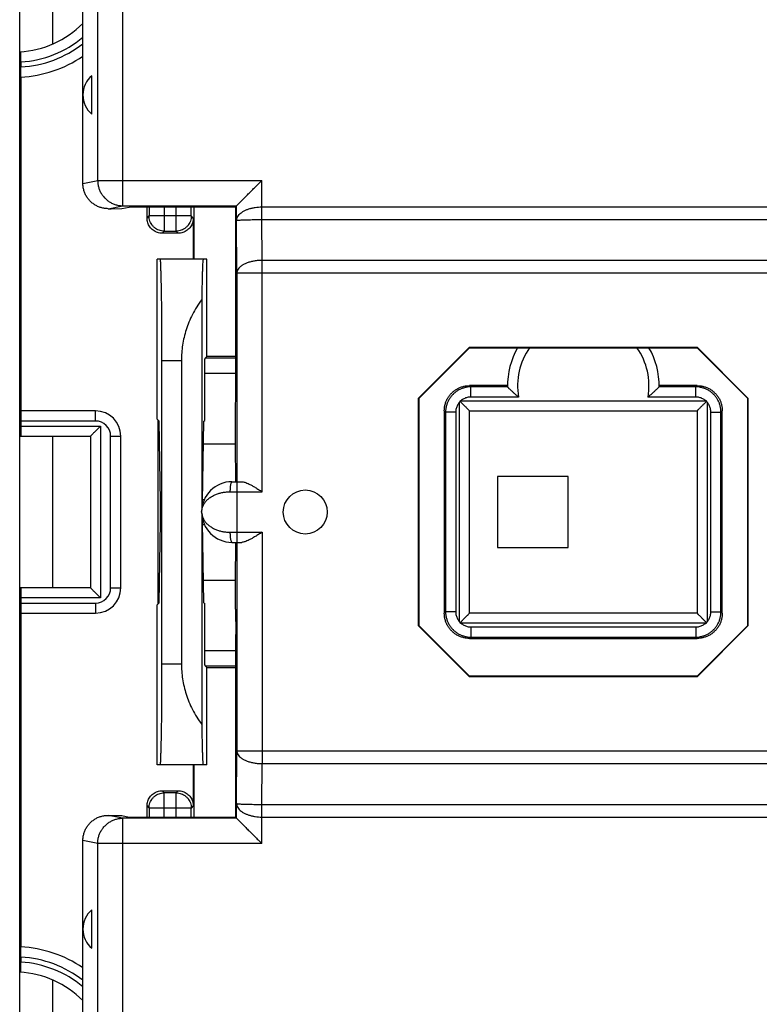
# Model space of a CAD drawing. Units: millimetres. Extents: x -106 to 43, y -25 to 46.
# Drawn here: x -34 to -19, y -10 to 10 of the extents above; entities that cross this region are included whole.
import ezdxf

# ---------------------------------------------------------------- set-up
doc = ezdxf.new("R2010")
doc.units = ezdxf.units.MM
doc.header["$LTSCALE"] = 16.335
doc.layers.get('0').update_dxf_attribs({"linetype": 'CONTINUOUS'})

msp = doc.modelspace()

# ---------------------------------------------------------------- linework, layer by layer
at = {"color": 0, "linetype": 'CONTINUOUS'}
for p, q in [((-33.749, -22.311), (-33.749, 21.871)), ((-32.499, 6.279), (-32.499, 19.071)), ((-32.206, 6.338), (-32.206, 18.779)), ((-31.708, 5.838), (-31.708, 18.779)), ((-33.099, 12.28), (-33.099, 9.035)), ((-33.723, 8.684), (-33.723, 8.584)), ((-33.728, 8.383), (-33.728, 1.78)), ((-32.324, 7.65), (-32.324, 8.41)), ((-32.499, 6.279), (-32.206, 6.338)), ((-32.206, 6.338), (-28.958, 6.338)), ((-28.958, 5.814), (-28.958, 6.338)), ((-31.998, 5.78), (-31.708, 5.838)), ((-31.998, 5.78), (-31.937, 5.78)), ((-31.937, 5.78), (-31.731, 5.784)), ((-31.731, 5.784), (-31.583, 5.813)), ((-31.708, 5.838), (-29.458, 5.838)), ((-29.471, 5.813), (-31.583, 5.813)), ((-31.23, 5.595), (-31.23, 5.813)), ((-31.189, 5.813), (-31.189, 5.636)), ((-30.889, 5.813), (-30.889, 5.336)), ((-30.655, 5.336), (-30.655, 5.813)), ((-30.355, 5.636), (-30.355, 5.813)), ((-30.299, 4.78), (-30.299, 5.813)), ((-29.471, 5.813), (-29.458, 5.838)), ((-29.471, 4.771), (-29.471, 5.813)), ((-29.458, 5.546), (-29.458, 5.838)), ((-29.458, 5.838), (-29.458, 5.838)), ((-28.958, 5.814), (-16.24, 5.814)), ((-28.957, 5.564), (-28.957, 5.814)), ((-31.23, 5.595), (-31.189, 5.636)), ((-30.355, 5.636), (-31.189, 5.636)), ((-30.314, 5.595), (-30.355, 5.636)), ((-30.314, 5.595), (-30.314, 4.78)), ((-29.453, 4.507), (-29.458, 5.546)), ((-28.953, 4.757), (-28.957, 5.564)), ((-28.957, 5.564), (-16.24, 5.564)), ((-30.93, 5.295), (-30.889, 5.336)), ((-30.614, 5.295), (-30.93, 5.295)), ((-30.889, 5.336), (-30.655, 5.336)), ((-30.614, 5.295), (-30.655, 5.336)), ((-31.03, 1.614), (-31.03, 4.78)), ((-30.049, 4.78), (-31.03, 4.78)), ((-30.049, 2.855), (-30.049, 4.78)), ((-29.471, 4.771), (-29.475, 4.767)), ((-29.475, 2.205), (-29.475, 4.767)), ((-28.953, 0.18), (-28.953, 4.757)), ((-16.244, 4.757), (-28.953, 4.757)), ((-29.453, 4.507), (-29.453, 0.38)), ((-15.744, 4.507), (-29.453, 4.507)), ((-30.146, 3.983), (-30.146, -0.17)), ((-24.852, 3.038), (-25.857, 2.033)), ((-24.849, 3.03), (-25.849, 2.03)), ((-24.852, 3.038), (-24.849, 3.03)), ((-24.852, 3.038), (-20.346, 3.038)), ((-24.849, 3.03), (-20.349, 3.03)), ((-20.346, 3.038), (-20.349, 3.03)), ((-19.349, 2.03), (-20.349, 3.03)), ((-19.341, 2.033), (-20.346, 3.038)), ((-30.941, 2.78), (-30.941, -3.22)), ((-30.941, 2.78), (-30.549, 2.78)), ((-30.549, 2.78), (-30.549, -3.22)), ((-30.049, 2.855), (-30.082, 2.822)), ((-29.475, 2.822), (-30.082, 2.822)), ((-29.475, 2.855), (-30.049, 2.855)), ((-30.087, 1.591), (-30.087, 2.522)), ((-29.475, 2.522), (-30.087, 2.522)), ((-29.479, 1.705), (-29.475, 2.205)), ((-24.823, 2.254), (-24.849, 2.28)), ((-24.099, 2.28), (-24.849, 2.28)), ((-24.823, 2.054), (-24.823, 2.254)), ((-24.099, 2.254), (-24.823, 2.254)), ((-24.099, 2.254), (-24.099, 2.254)), ((-20.349, 2.28), (-21.099, 2.28)), ((-21.099, 2.254), (-21.099, 2.254)), ((-20.375, 2.254), (-21.099, 2.254)), ((-20.375, 2.254), (-20.349, 2.28)), ((-20.375, 2.054), (-20.375, 2.254)), ((-25.857, -2.473), (-25.857, 2.033)), ((-25.857, 2.033), (-25.849, 2.03)), ((-25.849, -2.47), (-25.849, 2.03)), ((-25.049, -2.391), (-25.049, 1.951)), ((-25.02, 1.98), (-20.178, 1.98)), ((-23.879, 2.054), (-24.823, 2.054)), ((-20.375, 2.054), (-21.319, 2.054)), ((-20.149, 1.951), (-20.149, -2.391)), ((-19.341, 2.033), (-19.349, 2.03)), ((-19.349, 2.03), (-19.349, -2.47)), ((-19.341, 2.033), (-19.341, -2.473)), ((-32.249, 1.78), (-33.728, 1.78)), ((-32.249, 1.58), (-32.249, 1.78)), ((-25.349, 1.78), (-25.349, -2.22)), ((-25.323, 1.754), (-25.349, 1.78)), ((-25.323, 1.754), (-25.323, -2.194)), ((-25.123, 1.754), (-25.323, 1.754)), ((-25.123, 1.754), (-25.123, -2.194)), ((-24.849, -2.22), (-24.849, 1.78)), ((-24.849, 1.78), (-20.349, 1.78)), ((-20.349, 1.78), (-20.349, -2.22)), ((-20.075, -2.194), (-20.075, 1.754)), ((-20.075, 1.754), (-19.875, 1.754)), ((-19.875, 1.754), (-19.849, 1.78)), ((-19.875, -2.194), (-19.875, 1.754)), ((-19.849, -2.22), (-19.849, 1.78)), ((-33.721, 1.48), (-33.721, 1.58)), ((-32.249, 1.58), (-33.721, 1.58)), ((-30.991, 1.574), (-31.03, 1.614)), ((-31.008, -2.031), (-31.008, 1.591)), ((-30.965, -0.015), (-30.991, 1.574)), ((-30.129, -0.015), (-30.104, 1.574)), ((-30.104, 1.574), (-30.087, 1.591)), ((-29.481, 1.13), (-29.481, 1.705)), ((-29.481, 1.705), (-29.479, 1.705)), ((-33.721, 1.48), (-32.149, 1.48)), ((-32.149, 1.48), (-32.149, -1.92)), ((-33.749, 1.28), (-32.349, 1.28)), ((-33.099, 1.28), (-33.099, -1.72)), ((-32.349, 1.28), (-32.349, -1.72)), ((-31.949, -1.72), (-31.949, 1.28)), ((-31.949, 1.28), (-31.749, 1.28)), ((-31.749, -1.72), (-31.749, 1.28)), ((-30.111, 1.13), (-29.481, 1.13)), ((-29.472, 0.38), (-29.481, 1.13)), ((-24.299, 0.48), (-24.299, -0.92)), ((-22.899, 0.48), (-24.299, 0.48)), ((-22.899, -0.92), (-22.899, 0.48)), ((-29.549, 0.38), (-29.353, 0.38)), ((-29.449, -0.82), (-29.449, 0.38)), ((-30.129, 0.026), (-30.096, 0.026)), ((-29.589, 0.18), (-28.953, 0.18)), ((-30.146, -0.27), (-30.146, -4.423)), ((-30.991, -2.014), (-30.965, -0.424)), ((-30.104, -2.014), (-30.129, -0.424)), ((-30.129, -0.466), (-30.096, -0.466)), ((-29.589, -0.62), (-28.953, -0.62)), ((-28.953, -0.62), (-28.953, -5.197)), ((-29.549, -0.82), (-29.353, -0.82)), ((-29.481, -1.57), (-29.472, -0.82)), ((-29.453, -0.82), (-29.453, -4.947)), ((-24.299, -0.92), (-22.899, -0.92)), ((-32.349, -1.72), (-33.749, -1.72)), ((-31.949, -1.72), (-31.749, -1.72)), ((-30.111, -1.57), (-29.481, -1.57)), ((-29.481, -2.145), (-29.481, -1.57)), ((-33.721, -2.02), (-33.721, -1.92)), ((-32.149, -1.92), (-33.721, -1.92)), ((-33.721, -2.02), (-32.249, -2.02)), ((-32.249, -2.02), (-32.249, -2.22)), ((-31.03, -2.054), (-30.991, -2.014)), ((-31.03, -5.22), (-31.03, -2.054)), ((-30.104, -2.014), (-30.087, -2.03)), ((-30.087, -2.962), (-30.087, -2.03)), ((-33.728, -2.22), (-33.728, -8.823)), ((-33.728, -2.22), (-32.249, -2.22)), ((-29.481, -2.145), (-29.479, -2.145)), ((-29.479, -2.145), (-29.475, -2.645)), ((-25.323, -2.194), (-25.349, -2.22)), ((-25.123, -2.194), (-25.323, -2.194)), ((-20.349, -2.22), (-24.849, -2.22)), ((-20.075, -2.194), (-19.875, -2.194)), ((-19.875, -2.194), (-19.849, -2.22)), ((-25.857, -2.473), (-25.849, -2.47)), ((-24.852, -3.478), (-25.857, -2.473)), ((-25.849, -2.47), (-24.849, -3.47)), ((-20.178, -2.42), (-25.02, -2.42)), ((-24.823, -2.494), (-24.823, -2.694)), ((-24.823, -2.494), (-20.375, -2.494)), ((-20.375, -2.494), (-20.375, -2.694)), ((-20.349, -3.47), (-19.349, -2.47)), ((-19.341, -2.473), (-20.346, -3.478)), ((-19.341, -2.473), (-19.349, -2.47)), ((-29.475, -5.207), (-29.475, -2.645)), ((-24.823, -2.694), (-24.849, -2.72)), ((-24.849, -2.72), (-20.349, -2.72)), ((-24.823, -2.694), (-20.375, -2.694)), ((-20.375, -2.694), (-20.349, -2.72)), ((-30.087, -2.962), (-29.475, -2.962)), ((-30.941, -3.22), (-30.549, -3.22)), ((-30.049, -3.295), (-30.082, -3.262)), ((-30.082, -3.262), (-29.475, -3.262)), ((-30.049, -5.22), (-30.049, -3.295)), ((-30.049, -3.295), (-29.475, -3.295)), ((-24.852, -3.478), (-24.849, -3.47)), ((-20.346, -3.478), (-24.852, -3.478)), ((-20.349, -3.47), (-24.849, -3.47)), ((-20.346, -3.478), (-20.349, -3.47)), ((-29.458, -5.986), (-29.453, -4.947)), ((-29.453, -4.947), (-15.744, -4.947)), ((-30.049, -5.22), (-31.03, -5.22)), ((-30.314, -5.22), (-30.314, -6.035)), ((-30.299, -6.253), (-30.299, -5.22)), ((-29.471, -5.211), (-29.475, -5.207)), ((-29.471, -6.253), (-29.471, -5.211)), ((-28.957, -6.004), (-28.953, -5.197)), ((-28.953, -5.197), (-16.244, -5.197)), ((-30.93, -5.735), (-30.889, -5.776)), ((-30.93, -5.735), (-30.614, -5.735)), ((-30.889, -6.253), (-30.889, -5.776)), ((-30.655, -5.776), (-30.889, -5.776)), ((-30.614, -5.735), (-30.655, -5.776)), ((-30.655, -6.253), (-30.655, -5.776)), ((-31.23, -6.253), (-31.23, -6.035)), ((-31.23, -6.035), (-31.189, -6.076)), ((-30.314, -6.035), (-30.355, -6.076)), ((-29.458, -6.278), (-29.458, -5.986)), ((-28.957, -6.254), (-28.957, -6.004)), ((-28.957, -6.004), (-16.24, -6.004)), ((-31.708, -6.278), (-31.998, -6.22)), ((-31.998, -6.22), (-31.937, -6.22)), ((-31.937, -6.22), (-31.731, -6.223)), ((-31.731, -6.223), (-31.583, -6.253)), ((-31.189, -6.076), (-31.189, -6.253)), ((-30.355, -6.076), (-31.189, -6.076)), ((-30.355, -6.253), (-30.355, -6.076)), ((-31.708, -19.219), (-31.708, -6.278)), ((-29.458, -6.278), (-31.708, -6.278)), ((-31.583, -6.253), (-29.471, -6.253)), ((-29.458, -6.278), (-29.471, -6.253)), ((-29.458, -6.278), (-29.458, -6.278)), ((-28.958, -6.778), (-28.958, -6.254)), ((-28.958, -6.254), (-16.24, -6.254)), ((-32.499, -19.511), (-32.499, -6.719)), ((-32.206, -6.778), (-32.499, -6.719)), ((-32.206, -19.219), (-32.206, -6.778)), ((-28.958, -6.778), (-32.206, -6.778)), ((-32.324, -8.85), (-32.324, -8.09)), ((-33.723, -9.023), (-33.723, -9.124)), ((-33.099, -9.474), (-33.099, -12.72))]:
    msp.add_line(p, q, dxfattribs=at)
msp.add_circle((-28.099, -0.22), 0.436, dxfattribs=at)
for centre, radius, start, end in [((-33.849, 10.78), 1.9, 273.017, 315.2846), ((-33.849, 10.78), 2.1, 273.4209, 310.0062), ((-33.849, 10.78), 2.2, 273.2652, 307.8583), ((-33.849, 10.78), 2.4, 272.8781, 304.2331), ((-31.999, 8.03), 0.5, 130.545, 229.455), ((-22.599, 2.28), 1.5, 149.9968, 181.0002), ((-22.599, 2.28), 1.3, 144.7594, 190.0211), ((-22.599, 2.28), 1.3, 349.9789, 35.2406), ((-22.599, 2.28), 1.5, 358.9998, 30.0032), ((-32.249, 1.28), 0.5, 0, 90), ((-32.249, 1.28), 0.3, 0, 90), ((-29.549, -0.22), 0.6, 90, 270), ((-32.249, -1.72), 0.5, 270, 360), ((-32.249, -1.72), 0.3, 270, 360), ((-31.999, -8.47), 0.5, 130.545, 229.455), ((-33.849, -11.22), 2.4, 55.7669, 87.1219), ((-33.849, -11.22), 2.2, 52.1417, 86.7348), ((-33.849, -11.22), 2.1, 49.9938, 86.5791), ((-33.849, -11.22), 1.9, 44.7155, 86.983)]:
    msp.add_arc(centre, radius, start, end, dxfattribs=at)
for points, knots in [([(-33.723, 8.684), (-33.723, 8.694), (-33.723, 8.715), (-33.724, 8.745), (-33.724, 8.774), (-33.724, 8.801), (-33.724, 8.824), (-33.724, 8.845), (-33.725, 8.861), (-33.724, 8.874), (-33.726, 8.879), (-33.724, 8.884), (-33.725, 8.884)], [0, 0, 0, 0, 0.155758, 0.308971, 0.453995, 0.587257, 0.70756, 0.810114, 0.891472, 0.95132, 0.98786, 1, 1, 1, 1]), ([(-33.725, 8.383), (-33.724, 8.383), (-33.726, 8.389), (-33.724, 8.394), (-33.725, 8.407), (-33.724, 8.423), (-33.724, 8.443), (-33.724, 8.467), (-33.724, 8.494), (-33.724, 8.522), (-33.723, 8.553), (-33.723, 8.573), (-33.723, 8.584)], [0, 0, 0, 0, 0.012287, 0.04894, 0.108863, 0.190291, 0.292874, 0.413159, 0.546348, 0.69131, 0.844421, 1, 1, 1, 1]), ([(-31.998, 5.78), (-32.021, 5.78), (-32.069, 5.784), (-32.139, 5.799), (-32.207, 5.824), (-32.27, 5.858), (-32.327, 5.901), (-32.378, 5.952), (-32.421, 6.009), (-32.455, 6.072), (-32.48, 6.139), (-32.495, 6.208), (-32.499, 6.256), (-32.499, 6.279)], [0, 0, 0, 0, 0.090818, 0.182472, 0.273851, 0.364304, 0.455411, 0.546929, 0.637855, 0.727975, 0.818856, 0.909889, 1, 1, 1, 1]), ([(-32.206, 6.338), (-32.206, 6.314), (-32.203, 6.267), (-32.188, 6.197), (-32.163, 6.13), (-32.128, 6.067), (-32.086, 6.01), (-32.035, 5.959), (-31.978, 5.916), (-31.916, 5.882), (-31.849, 5.857), (-31.779, 5.841), (-31.732, 5.838), (-31.708, 5.838)], [0, 0, 0, 0, 0.091054, 0.182114, 0.273164, 0.364192, 0.455184, 0.546132, 0.637029, 0.727876, 0.818666, 0.909414, 1, 1, 1, 1]), ([(-29.458, 5.838), (-29.457, 5.839), (-29.452, 5.844), (-29.443, 5.853), (-29.428, 5.868), (-29.41, 5.886), (-29.388, 5.908), (-29.363, 5.933), (-29.336, 5.961), (-29.306, 5.99), (-29.275, 6.021), (-29.242, 6.054), (-29.209, 6.088), (-29.174, 6.122), (-29.138, 6.158), (-29.102, 6.194), (-29.066, 6.23), (-29.03, 6.266), (-28.994, 6.302), (-28.97, 6.326), (-28.958, 6.338)], [0, 0, 0, 0, 0.008177, 0.027689, 0.056937, 0.094415, 0.138802, 0.188974, 0.244012, 0.303141, 0.365701, 0.431116, 0.49887, 0.568486, 0.639509, 0.711489, 0.78399, 0.856558, 0.928725, 1, 1, 1, 1]), ([(-29.458, 5.546), (-29.458, 5.56), (-29.453, 5.588), (-29.435, 5.628), (-29.406, 5.666), (-29.367, 5.7), (-29.322, 5.73), (-29.269, 5.756), (-29.212, 5.777), (-29.152, 5.793), (-29.089, 5.805), (-29.024, 5.812), (-28.98, 5.814), (-28.958, 5.814)], [0, 0, 0, 0, 0.06683, 0.137608, 0.214065, 0.297021, 0.386315, 0.481107, 0.580299, 0.682775, 0.787555, 0.892967, 1, 1, 1, 1]), ([(-30.93, 5.295), (-30.946, 5.295), (-30.977, 5.297), (-31.023, 5.308), (-31.067, 5.327), (-31.107, 5.351), (-31.143, 5.382), (-31.174, 5.418), (-31.199, 5.458), (-31.217, 5.502), (-31.228, 5.548), (-31.23, 5.579), (-31.23, 5.595)], [0, 0, 0, 0, 0.099433, 0.19987, 0.299918, 0.399375, 0.500028, 0.600689, 0.70016, 0.800171, 0.900571, 1, 1, 1, 1]), ([(-30.889, 5.336), (-30.907, 5.336), (-30.942, 5.339), (-30.992, 5.353), (-31.04, 5.375), (-31.083, 5.405), (-31.12, 5.442), (-31.15, 5.485), (-31.173, 5.533), (-31.186, 5.584), (-31.189, 5.619), (-31.189, 5.636)], [0, 0, 0, 0, 0.111103, 0.222212, 0.333325, 0.444441, 0.555559, 0.666675, 0.777788, 0.888897, 1, 1, 1, 1]), ([(-30.355, 5.636), (-30.355, 5.619), (-30.358, 5.584), (-30.371, 5.533), (-30.394, 5.485), (-30.424, 5.442), (-30.461, 5.405), (-30.504, 5.375), (-30.552, 5.353), (-30.602, 5.339), (-30.637, 5.336), (-30.655, 5.336)], [0, 0, 0, 0, 0.111103, 0.222212, 0.333325, 0.444441, 0.555559, 0.666675, 0.777788, 0.888897, 1, 1, 1, 1]), ([(-30.314, 5.595), (-30.314, 5.579), (-30.316, 5.548), (-30.327, 5.502), (-30.345, 5.458), (-30.37, 5.418), (-30.401, 5.382), (-30.437, 5.351), (-30.477, 5.327), (-30.521, 5.308), (-30.567, 5.297), (-30.598, 5.295), (-30.614, 5.295)], [0, 0, 0, 0, 0.099433, 0.19987, 0.299918, 0.399375, 0.500028, 0.600689, 0.70016, 0.800171, 0.900571, 1, 1, 1, 1]), ([(-29.458, 5.546), (-29.458, 5.548), (-29.447, 5.549), (-29.431, 5.553), (-29.402, 5.554), (-29.365, 5.557), (-29.319, 5.559), (-29.267, 5.56), (-29.211, 5.562), (-29.15, 5.563), (-29.087, 5.564), (-29.023, 5.564), (-28.979, 5.564), (-28.957, 5.564)], [0, 0, 0, 0, 0.014088, 0.050239, 0.107387, 0.183143, 0.274665, 0.378902, 0.492946, 0.614201, 0.740476, 0.868903, 1, 1, 1, 1]), ([(-30.975, 4.78), (-30.972, 4.78), (-30.972, 4.76), (-30.967, 4.738), (-30.965, 4.687), (-30.962, 4.622), (-30.959, 4.538), (-30.956, 4.438), (-30.953, 4.321), (-30.951, 4.19), (-30.948, 4.045), (-30.946, 3.888), (-30.945, 3.72), (-30.943, 3.543), (-30.942, 3.359), (-30.941, 3.169), (-30.941, 2.976), (-30.941, 2.845), (-30.941, 2.78)], [0, 0, 0, 0, 0.005107, 0.019608, 0.043482, 0.076596, 0.118525, 0.16901, 0.227425, 0.293321, 0.366021, 0.444762, 0.528951, 0.61753, 0.709948, 0.805005, 0.902065, 1, 1, 1, 1]), ([(-30.119, 4.78), (-30.122, 4.78), (-30.122, 4.758), (-30.128, 4.734), (-30.129, 4.678), (-30.133, 4.607), (-30.136, 4.515), (-30.139, 4.406), (-30.142, 4.279), (-30.144, 4.136), (-30.146, 4.036), (-30.146, 3.983)], [0, 0, 0, 0, 0.013972, 0.053809, 0.119385, 0.210262, 0.325185, 0.463369, 0.622883, 0.802504, 1, 1, 1, 1]), ([(-28.953, 4.757), (-28.979, 4.757), (-29.031, 4.755), (-29.106, 4.745), (-29.178, 4.731), (-29.245, 4.71), (-29.304, 4.685), (-29.355, 4.656), (-29.397, 4.622), (-29.428, 4.586), (-29.448, 4.547), (-29.453, 4.52), (-29.453, 4.507)], [0, 0, 0, 0, 0.129071, 0.25583, 0.378027, 0.493625, 0.600917, 0.698683, 0.786385, 0.864447, 0.934577, 1, 1, 1, 1]), ([(-30.146, 3.983), (-30.182, 3.936), (-30.248, 3.839), (-30.333, 3.69), (-30.402, 3.538), (-30.457, 3.387), (-30.499, 3.235), (-30.528, 3.083), (-30.545, 2.931), (-30.549, 2.83), (-30.549, 2.78)], [0, 0, 0, 0, 0.138031, 0.270985, 0.399524, 0.524287, 0.645957, 0.765275, 0.883018, 1, 1, 1, 1]), ([(-30.087, 2.522), (-30.087, 2.537), (-30.087, 2.568), (-30.087, 2.613), (-30.087, 2.656), (-30.086, 2.695), (-30.086, 2.73), (-30.085, 2.761), (-30.084, 2.785), (-30.084, 2.804), (-30.082, 2.815), (-30.083, 2.821), (-30.082, 2.822)], [0, 0, 0, 0, 0.153768, 0.305299, 0.44891, 0.581057, 0.70066, 0.803172, 0.885256, 0.946551, 0.985172, 1, 1, 1, 1]), ([(-25.349, 1.78), (-25.349, 1.802), (-25.346, 1.846), (-25.333, 1.91), (-25.312, 1.972), (-25.283, 2.031), (-25.247, 2.085), (-25.203, 2.135), (-25.154, 2.178), (-25.099, 2.214), (-25.041, 2.243), (-24.978, 2.265), (-24.914, 2.277), (-24.871, 2.28), (-24.849, 2.28)], [0, 0, 0, 0, 0.082851, 0.166515, 0.250141, 0.333096, 0.416149, 0.499983, 0.583811, 0.666854, 0.749818, 0.833466, 0.917143, 1, 1, 1, 1]), ([(-24.823, 2.254), (-24.844, 2.254), (-24.888, 2.251), (-24.952, 2.238), (-25.014, 2.217), (-25.073, 2.188), (-25.128, 2.152), (-25.177, 2.108), (-25.22, 2.059), (-25.257, 2.005), (-25.286, 1.946), (-25.307, 1.884), (-25.32, 1.819), (-25.323, 1.776), (-25.323, 1.754)], [0, 0, 0, 0, 0.083339, 0.166671, 0.250006, 0.333337, 0.416667, 0.5, 0.583332, 0.666662, 0.749993, 0.833329, 0.916659, 1, 1, 1, 1]), ([(-24.099, 2.254), (-24.097, 2.253), (-24.094, 2.249), (-24.086, 2.242), (-24.075, 2.231), (-24.061, 2.218), (-24.045, 2.202), (-24.027, 2.185), (-24.008, 2.167), (-23.987, 2.149), (-23.966, 2.13), (-23.945, 2.11), (-23.923, 2.091), (-23.901, 2.072), (-23.886, 2.06), (-23.879, 2.054)], [0, 0, 0, 0, 0.015262, 0.052106, 0.105747, 0.172205, 0.248408, 0.332024, 0.421227, 0.51452, 0.610616, 0.708343, 0.806582, 0.904198, 1, 1, 1, 1]), ([(-21.099, 2.254), (-21.1, 2.253), (-21.104, 2.249), (-21.111, 2.242), (-21.122, 2.231), (-21.136, 2.218), (-21.153, 2.202), (-21.171, 2.185), (-21.19, 2.167), (-21.21, 2.149), (-21.231, 2.13), (-21.253, 2.11), (-21.275, 2.091), (-21.297, 2.072), (-21.311, 2.06), (-21.319, 2.054)], [0, 0, 0, 0, 0.015262, 0.052106, 0.105747, 0.172205, 0.248408, 0.332024, 0.421227, 0.51452, 0.610616, 0.708343, 0.806582, 0.904198, 1, 1, 1, 1]), ([(-19.875, 1.754), (-19.875, 1.776), (-19.878, 1.819), (-19.891, 1.884), (-19.912, 1.946), (-19.941, 2.005), (-19.977, 2.059), (-20.02, 2.108), (-20.07, 2.152), (-20.124, 2.188), (-20.183, 2.217), (-20.245, 2.238), (-20.309, 2.251), (-20.353, 2.254), (-20.375, 2.254)], [0, 0, 0, 0, 0.083339, 0.166671, 0.250006, 0.333337, 0.416667, 0.5, 0.583332, 0.666662, 0.749993, 0.833329, 0.916659, 1, 1, 1, 1]), ([(-20.349, 2.28), (-20.327, 2.28), (-20.283, 2.277), (-20.219, 2.265), (-20.157, 2.243), (-20.098, 2.215), (-20.044, 2.178), (-19.994, 2.135), (-19.951, 2.085), (-19.914, 2.031), (-19.885, 1.972), (-19.864, 1.91), (-19.852, 1.846), (-19.849, 1.802), (-19.849, 1.78)], [0, 0, 0, 0, 0.082851, 0.166515, 0.250141, 0.333096, 0.416149, 0.499983, 0.583811, 0.666854, 0.749818, 0.833466, 0.917143, 1, 1, 1, 1]), ([(-25.049, 1.951), (-25.057, 1.942), (-25.071, 1.923), (-25.09, 1.892), (-25.104, 1.859), (-25.115, 1.825), (-25.121, 1.79), (-25.123, 1.766), (-25.123, 1.754)], [0, 0, 0, 0, 0.166681, 0.333365, 0.500058, 0.666771, 0.833461, 1, 1, 1, 1]), ([(-25.041, 1.972), (-25.042, 1.968), (-25.045, 1.962), (-25.047, 1.955), (-25.049, 1.951)], [0, 0, 0, 0, 0.496889, 1, 1, 1, 1]), ([(-25.02, 1.98), (-25.023, 1.979), (-25.03, 1.976), (-25.037, 1.973), (-25.041, 1.972)], [0, 0, 0, 0, 0.503047, 1, 1, 1, 1]), ([(-25.041, 1.972), (-25.034, 1.965), (-25.021, 1.952), (-25.002, 1.933), (-24.982, 1.913), (-24.963, 1.894), (-24.944, 1.876), (-24.926, 1.858), (-24.909, 1.841), (-24.894, 1.825), (-24.88, 1.811), (-24.868, 1.799), (-24.858, 1.79), (-24.852, 1.784), (-24.85, 1.781), (-24.849, 1.78)], [0, 0, 0, 0, 0.101276, 0.203547, 0.305509, 0.405977, 0.503786, 0.597735, 0.686529, 0.768694, 0.842463, 0.905629, 0.955367, 0.988164, 1, 1, 1, 1]), ([(-24.823, 2.054), (-24.835, 2.054), (-24.858, 2.053), (-24.894, 2.046), (-24.928, 2.036), (-24.961, 2.021), (-24.992, 2.003), (-25.011, 1.988), (-25.02, 1.98)], [0, 0, 0, 0, 0.16652, 0.333216, 0.499933, 0.666629, 0.833315, 1, 1, 1, 1]), ([(-20.178, 1.98), (-20.187, 1.988), (-20.206, 2.003), (-20.237, 2.021), (-20.269, 2.036), (-20.304, 2.046), (-20.339, 2.053), (-20.363, 2.054), (-20.375, 2.054)], [0, 0, 0, 0, 0.166681, 0.333365, 0.500058, 0.666771, 0.833461, 1, 1, 1, 1]), ([(-20.157, 1.972), (-20.163, 1.965), (-20.176, 1.952), (-20.196, 1.933), (-20.215, 1.913), (-20.235, 1.894), (-20.253, 1.876), (-20.271, 1.858), (-20.288, 1.841), (-20.304, 1.825), (-20.318, 1.811), (-20.33, 1.799), (-20.339, 1.79), (-20.345, 1.784), (-20.348, 1.781), (-20.349, 1.78)], [0, 0, 0, 0, 0.101276, 0.203547, 0.305509, 0.405977, 0.503786, 0.597735, 0.686529, 0.768694, 0.842463, 0.905629, 0.955367, 0.988164, 1, 1, 1, 1]), ([(-20.157, 1.972), (-20.16, 1.973), (-20.167, 1.976), (-20.174, 1.979), (-20.178, 1.98)], [0, 0, 0, 0, 0.496889, 1, 1, 1, 1]), ([(-20.149, 1.951), (-20.15, 1.955), (-20.153, 1.962), (-20.156, 1.968), (-20.157, 1.972)], [0, 0, 0, 0, 0.503047, 1, 1, 1, 1]), ([(-20.075, 1.754), (-20.075, 1.766), (-20.076, 1.79), (-20.083, 1.825), (-20.093, 1.859), (-20.108, 1.892), (-20.126, 1.923), (-20.141, 1.942), (-20.149, 1.951)], [0, 0, 0, 0, 0.16652, 0.333216, 0.499933, 0.666629, 0.833315, 1, 1, 1, 1]), ([(-33.721, 1.58), (-33.721, 1.591), (-33.721, 1.611), (-33.721, 1.641), (-33.721, 1.67), (-33.721, 1.697), (-33.721, 1.72), (-33.721, 1.741), (-33.722, 1.757), (-33.721, 1.77), (-33.723, 1.775), (-33.722, 1.78), (-33.723, 1.78)], [0, 0, 0, 0, 0.15553, 0.308531, 0.453417, 0.586648, 0.706977, 0.809616, 0.891092, 0.951084, 0.987757, 1, 1, 1, 1]), ([(-33.723, 1.28), (-33.722, 1.28), (-33.723, 1.285), (-33.721, 1.291), (-33.722, 1.304), (-33.721, 1.32), (-33.721, 1.34), (-33.721, 1.364), (-33.721, 1.39), (-33.721, 1.419), (-33.721, 1.449), (-33.721, 1.47), (-33.721, 1.48)], [0, 0, 0, 0, 0.012243, 0.048916, 0.108908, 0.190384, 0.293023, 0.413352, 0.546583, 0.691469, 0.84447, 1, 1, 1, 1]), ([(-32.149, 1.48), (-32.155, 1.474), (-32.169, 1.46), (-32.189, 1.44), (-32.209, 1.42), (-32.229, 1.4), (-32.248, 1.38), (-32.267, 1.362), (-32.285, 1.344), (-32.301, 1.328), (-32.316, 1.313), (-32.329, 1.3), (-32.339, 1.29), (-32.345, 1.284), (-32.348, 1.281), (-32.349, 1.28)], [0, 0, 0, 0, 0.09962, 0.200713, 0.301941, 0.402035, 0.499765, 0.593875, 0.68303, 0.765719, 0.840141, 0.904041, 0.954517, 0.987913, 1, 1, 1, 1]), ([(-29.549, 0.38), (-29.552, 0.38), (-29.559, 0.376), (-29.565, 0.363), (-29.572, 0.345), (-29.578, 0.32), (-29.583, 0.29), (-29.586, 0.256), (-29.588, 0.219), (-29.589, 0.193), (-29.589, 0.18)], [0, 0, 0, 0, 0.041468, 0.106456, 0.20053, 0.322573, 0.468989, 0.634766, 0.813955, 1, 1, 1, 1]), ([(-29.353, 0.38), (-29.344, 0.38), (-29.323, 0.378), (-29.29, 0.368), (-29.25, 0.353), (-29.203, 0.33), (-29.149, 0.301), (-29.088, 0.265), (-29.022, 0.224), (-28.976, 0.195), (-28.953, 0.18)], [0, 0, 0, 0, 0.060876, 0.136722, 0.230484, 0.344731, 0.48218, 0.641933, 0.817467, 1, 1, 1, 1]), ([(-30.149, -0.22), (-30.149, -0.199), (-30.144, -0.156), (-30.123, -0.095), (-30.09, -0.038), (-30.046, 0.014), (-29.993, 0.059), (-29.934, 0.097), (-29.87, 0.128), (-29.802, 0.151), (-29.732, 0.168), (-29.661, 0.178), (-29.613, 0.18), (-29.589, 0.18)], [0, 0, 0, 0, 0.083327, 0.167856, 0.254391, 0.343271, 0.434321, 0.52706, 0.620961, 0.715542, 0.810242, 0.905306, 1, 1, 1, 1]), ([(-30.965, -0.424), (-30.964, -0.413), (-30.964, -0.388), (-30.964, -0.349), (-30.963, -0.308), (-30.963, -0.264), (-30.963, -0.22), (-30.963, -0.175), (-30.963, -0.132), (-30.964, -0.09), (-30.964, -0.052), (-30.964, -0.027), (-30.965, -0.015)], [0, 0, 0, 0, 0.085745, 0.181069, 0.283067, 0.390454, 0.5, 0.609546, 0.716933, 0.818931, 0.914255, 1, 1, 1, 1]), ([(-30.129, -0.015), (-30.13, -0.027), (-30.13, -0.046), (-30.13, -0.065), (-30.13, -0.072)], [0, 0, 0, 0, 0.61741, 1, 1, 1, 1]), ([(-30.149, -0.22), (-30.149, -0.241), (-30.144, -0.283), (-30.123, -0.345), (-30.09, -0.402), (-30.046, -0.453), (-29.993, -0.498), (-29.934, -0.536), (-29.87, -0.567), (-29.802, -0.591), (-29.732, -0.608), (-29.661, -0.618), (-29.613, -0.62), (-29.589, -0.62)], [0, 0, 0, 0, 0.083336, 0.167867, 0.254406, 0.343291, 0.434343, 0.527086, 0.620992, 0.715559, 0.81028, 0.905321, 1, 1, 1, 1]), ([(-30.13, -0.368), (-30.13, -0.375), (-30.13, -0.394), (-30.13, -0.413), (-30.129, -0.424)], [0, 0, 0, 0, 0.382597, 1, 1, 1, 1]), ([(-29.589, -0.62), (-29.589, -0.633), (-29.588, -0.658), (-29.586, -0.695), (-29.583, -0.73), (-29.578, -0.76), (-29.572, -0.784), (-29.565, -0.803), (-29.559, -0.815), (-29.552, -0.82), (-29.549, -0.82)], [0, 0, 0, 0, 0.186045, 0.365234, 0.531011, 0.677427, 0.79947, 0.893544, 0.958532, 1, 1, 1, 1]), ([(-28.953, -0.62), (-28.976, -0.635), (-29.022, -0.663), (-29.088, -0.704), (-29.149, -0.74), (-29.204, -0.77), (-29.25, -0.792), (-29.29, -0.808), (-29.323, -0.817), (-29.344, -0.82), (-29.353, -0.82)], [0, 0, 0, 0, 0.183043, 0.358476, 0.51814, 0.655442, 0.76952, 0.863333, 0.939267, 1, 1, 1, 1]), ([(-33.721, -1.92), (-33.721, -1.909), (-33.721, -1.889), (-33.721, -1.859), (-33.721, -1.83), (-33.721, -1.803), (-33.721, -1.78), (-33.721, -1.759), (-33.722, -1.743), (-33.721, -1.73), (-33.723, -1.725), (-33.722, -1.72), (-33.723, -1.72)], [0, 0, 0, 0, 0.15553, 0.308531, 0.453417, 0.586648, 0.706977, 0.809616, 0.891092, 0.951084, 0.987757, 1, 1, 1, 1]), ([(-32.149, -1.92), (-32.155, -1.913), (-32.169, -1.9), (-32.189, -1.88), (-32.209, -1.86), (-32.229, -1.84), (-32.248, -1.82), (-32.267, -1.801), (-32.285, -1.784), (-32.301, -1.767), (-32.316, -1.753), (-32.329, -1.74), (-32.339, -1.73), (-32.345, -1.724), (-32.348, -1.721), (-32.349, -1.72)], [0, 0, 0, 0, 0.09962, 0.200713, 0.301941, 0.402035, 0.499765, 0.593875, 0.68303, 0.765719, 0.840141, 0.904041, 0.954517, 0.987913, 1, 1, 1, 1]), ([(-33.723, -2.22), (-33.722, -2.22), (-33.723, -2.215), (-33.721, -2.209), (-33.722, -2.196), (-33.721, -2.18), (-33.721, -2.16), (-33.721, -2.136), (-33.721, -2.11), (-33.721, -2.081), (-33.721, -2.051), (-33.721, -2.03), (-33.721, -2.02)], [0, 0, 0, 0, 0.012243, 0.048916, 0.108908, 0.190384, 0.293023, 0.413352, 0.546583, 0.691469, 0.84447, 1, 1, 1, 1]), ([(-24.849, -2.72), (-24.871, -2.72), (-24.914, -2.717), (-24.978, -2.704), (-25.041, -2.683), (-25.099, -2.654), (-25.154, -2.618), (-25.203, -2.574), (-25.247, -2.525), (-25.283, -2.47), (-25.312, -2.412), (-25.333, -2.35), (-25.346, -2.285), (-25.349, -2.242), (-25.349, -2.22)], [0, 0, 0, 0, 0.082851, 0.166515, 0.250141, 0.333096, 0.416149, 0.499983, 0.583811, 0.666854, 0.749818, 0.833466, 0.917143, 1, 1, 1, 1]), ([(-25.323, -2.194), (-25.323, -2.215), (-25.32, -2.259), (-25.307, -2.323), (-25.286, -2.386), (-25.257, -2.444), (-25.22, -2.499), (-25.177, -2.548), (-25.128, -2.591), (-25.073, -2.628), (-25.014, -2.657), (-24.952, -2.678), (-24.888, -2.691), (-24.844, -2.694), (-24.823, -2.694)], [0, 0, 0, 0, 0.083339, 0.166671, 0.250006, 0.333337, 0.416667, 0.5, 0.583332, 0.666662, 0.749993, 0.833329, 0.916659, 1, 1, 1, 1]), ([(-25.123, -2.194), (-25.123, -2.206), (-25.121, -2.229), (-25.115, -2.265), (-25.104, -2.299), (-25.09, -2.332), (-25.071, -2.363), (-25.057, -2.382), (-25.049, -2.391)], [0, 0, 0, 0, 0.16652, 0.333216, 0.499933, 0.666629, 0.833315, 1, 1, 1, 1]), ([(-25.041, -2.412), (-25.034, -2.405), (-25.021, -2.392), (-25.002, -2.373), (-24.982, -2.353), (-24.963, -2.334), (-24.944, -2.315), (-24.926, -2.297), (-24.909, -2.28), (-24.894, -2.265), (-24.88, -2.251), (-24.868, -2.239), (-24.858, -2.229), (-24.852, -2.223), (-24.85, -2.221), (-24.849, -2.22)], [0, 0, 0, 0, 0.101276, 0.203547, 0.305509, 0.405977, 0.503786, 0.597735, 0.686529, 0.768694, 0.842463, 0.905629, 0.955367, 0.988164, 1, 1, 1, 1]), ([(-20.375, -2.694), (-20.353, -2.694), (-20.309, -2.691), (-20.245, -2.678), (-20.183, -2.657), (-20.124, -2.628), (-20.07, -2.591), (-20.02, -2.548), (-19.977, -2.499), (-19.941, -2.444), (-19.912, -2.386), (-19.891, -2.323), (-19.878, -2.259), (-19.875, -2.215), (-19.875, -2.194)], [0, 0, 0, 0, 0.083339, 0.166671, 0.250006, 0.333337, 0.416667, 0.5, 0.583332, 0.666662, 0.749993, 0.833329, 0.916659, 1, 1, 1, 1]), ([(-20.157, -2.412), (-20.163, -2.405), (-20.176, -2.392), (-20.196, -2.373), (-20.215, -2.353), (-20.235, -2.334), (-20.253, -2.315), (-20.271, -2.297), (-20.288, -2.28), (-20.304, -2.265), (-20.318, -2.251), (-20.33, -2.239), (-20.339, -2.229), (-20.345, -2.223), (-20.348, -2.221), (-20.349, -2.22)], [0, 0, 0, 0, 0.101276, 0.203547, 0.305509, 0.405977, 0.503786, 0.597735, 0.686529, 0.768694, 0.842463, 0.905629, 0.955367, 0.988164, 1, 1, 1, 1]), ([(-19.849, -2.22), (-19.849, -2.242), (-19.852, -2.285), (-19.864, -2.35), (-19.885, -2.412), (-19.914, -2.47), (-19.951, -2.525), (-19.994, -2.574), (-20.044, -2.618), (-20.098, -2.654), (-20.157, -2.683), (-20.219, -2.704), (-20.283, -2.717), (-20.327, -2.72), (-20.349, -2.72)], [0, 0, 0, 0, 0.082851, 0.166515, 0.250141, 0.333096, 0.416149, 0.499983, 0.583811, 0.666854, 0.749818, 0.833466, 0.917143, 1, 1, 1, 1]), ([(-20.149, -2.391), (-20.141, -2.382), (-20.126, -2.363), (-20.108, -2.332), (-20.093, -2.299), (-20.083, -2.265), (-20.076, -2.229), (-20.075, -2.206), (-20.075, -2.194)], [0, 0, 0, 0, 0.166681, 0.333365, 0.500058, 0.666771, 0.833461, 1, 1, 1, 1]), ([(-25.049, -2.391), (-25.047, -2.394), (-25.045, -2.401), (-25.042, -2.408), (-25.041, -2.412)], [0, 0, 0, 0, 0.503047, 1, 1, 1, 1]), ([(-25.041, -2.412), (-25.037, -2.413), (-25.03, -2.416), (-25.023, -2.419), (-25.02, -2.42)], [0, 0, 0, 0, 0.496889, 1, 1, 1, 1]), ([(-25.02, -2.42), (-25.011, -2.428), (-24.992, -2.442), (-24.961, -2.461), (-24.928, -2.475), (-24.894, -2.486), (-24.858, -2.492), (-24.835, -2.494), (-24.823, -2.494)], [0, 0, 0, 0, 0.166681, 0.333365, 0.500058, 0.666771, 0.833461, 1, 1, 1, 1]), ([(-20.375, -2.494), (-20.363, -2.494), (-20.339, -2.492), (-20.304, -2.486), (-20.269, -2.475), (-20.237, -2.461), (-20.206, -2.442), (-20.187, -2.428), (-20.178, -2.42)], [0, 0, 0, 0, 0.16652, 0.333216, 0.499933, 0.666629, 0.833315, 1, 1, 1, 1]), ([(-20.178, -2.42), (-20.174, -2.419), (-20.167, -2.416), (-20.16, -2.413), (-20.157, -2.412)], [0, 0, 0, 0, 0.503047, 1, 1, 1, 1]), ([(-20.157, -2.412), (-20.156, -2.408), (-20.153, -2.401), (-20.15, -2.394), (-20.149, -2.391)], [0, 0, 0, 0, 0.496889, 1, 1, 1, 1]), ([(-30.082, -3.262), (-30.083, -3.261), (-30.082, -3.254), (-30.084, -3.244), (-30.084, -3.225), (-30.085, -3.201), (-30.086, -3.17), (-30.086, -3.135), (-30.087, -3.095), (-30.087, -3.052), (-30.087, -3.008), (-30.087, -2.977), (-30.087, -2.962)], [0, 0, 0, 0, 0.014828, 0.053449, 0.114744, 0.196828, 0.29934, 0.418943, 0.55109, 0.694701, 0.846232, 1, 1, 1, 1]), ([(-30.941, -3.22), (-30.941, -3.285), (-30.941, -3.415), (-30.941, -3.609), (-30.942, -3.799), (-30.943, -3.983), (-30.945, -4.16), (-30.946, -4.327), (-30.948, -4.484), (-30.951, -4.629), (-30.953, -4.761), (-30.956, -4.877), (-30.959, -4.978), (-30.962, -5.062), (-30.965, -5.126), (-30.967, -5.178), (-30.972, -5.2), (-30.972, -5.22), (-30.975, -5.22)], [0, 0, 0, 0, 0.097935, 0.194995, 0.290052, 0.38247, 0.471049, 0.555238, 0.633979, 0.706679, 0.772575, 0.83099, 0.881475, 0.923404, 0.956518, 0.980392, 0.994893, 1, 1, 1, 1]), ([(-30.549, -3.22), (-30.549, -3.27), (-30.545, -3.371), (-30.528, -3.523), (-30.499, -3.674), (-30.457, -3.826), (-30.402, -3.978), (-30.333, -4.129), (-30.248, -4.279), (-30.182, -4.375), (-30.146, -4.423)], [0, 0, 0, 0, 0.116981, 0.234725, 0.354043, 0.475712, 0.600475, 0.729015, 0.861969, 1, 1, 1, 1]), ([(-30.146, -4.423), (-30.146, -4.475), (-30.144, -4.576), (-30.142, -4.718), (-30.139, -4.845), (-30.136, -4.955), (-30.133, -5.047), (-30.129, -5.117), (-30.128, -5.174), (-30.122, -5.198), (-30.122, -5.22), (-30.119, -5.22)], [0, 0, 0, 0, 0.197496, 0.377117, 0.536631, 0.674815, 0.789738, 0.880615, 0.946191, 0.986028, 1, 1, 1, 1]), ([(-29.453, -4.947), (-29.453, -4.96), (-29.448, -4.987), (-29.428, -5.026), (-29.397, -5.062), (-29.355, -5.095), (-29.304, -5.125), (-29.245, -5.15), (-29.178, -5.17), (-29.106, -5.185), (-29.031, -5.194), (-28.979, -5.197), (-28.953, -5.197)], [0, 0, 0, 0, 0.065423, 0.135553, 0.213615, 0.301317, 0.399083, 0.506375, 0.621973, 0.74417, 0.870929, 1, 1, 1, 1]), ([(-31.23, -6.035), (-31.23, -6.019), (-31.228, -5.988), (-31.217, -5.942), (-31.199, -5.898), (-31.174, -5.858), (-31.143, -5.822), (-31.107, -5.791), (-31.067, -5.766), (-31.023, -5.748), (-30.977, -5.737), (-30.946, -5.735), (-30.93, -5.735)], [0, 0, 0, 0, 0.099433, 0.19987, 0.299918, 0.399375, 0.500028, 0.600689, 0.70016, 0.800171, 0.900571, 1, 1, 1, 1]), ([(-31.189, -6.076), (-31.189, -6.058), (-31.186, -6.023), (-31.173, -5.973), (-31.15, -5.925), (-31.12, -5.882), (-31.083, -5.845), (-31.04, -5.815), (-30.992, -5.792), (-30.942, -5.779), (-30.907, -5.776), (-30.889, -5.776)], [0, 0, 0, 0, 0.111103, 0.222212, 0.333325, 0.444441, 0.555559, 0.666675, 0.777788, 0.888897, 1, 1, 1, 1]), ([(-30.655, -5.776), (-30.637, -5.776), (-30.602, -5.779), (-30.552, -5.792), (-30.504, -5.815), (-30.461, -5.845), (-30.424, -5.882), (-30.394, -5.925), (-30.371, -5.973), (-30.358, -6.023), (-30.355, -6.058), (-30.355, -6.076)], [0, 0, 0, 0, 0.111103, 0.222212, 0.333325, 0.444441, 0.555559, 0.666675, 0.777788, 0.888897, 1, 1, 1, 1]), ([(-30.614, -5.735), (-30.598, -5.735), (-30.567, -5.737), (-30.521, -5.748), (-30.477, -5.766), (-30.437, -5.791), (-30.401, -5.822), (-30.37, -5.858), (-30.345, -5.898), (-30.327, -5.942), (-30.316, -5.988), (-30.314, -6.019), (-30.314, -6.035)], [0, 0, 0, 0, 0.099433, 0.19987, 0.299918, 0.399375, 0.500028, 0.600689, 0.70016, 0.800171, 0.900571, 1, 1, 1, 1]), ([(-29.458, -5.986), (-29.458, -6), (-29.453, -6.028), (-29.435, -6.068), (-29.406, -6.106), (-29.367, -6.14), (-29.322, -6.17), (-29.269, -6.195), (-29.212, -6.216), (-29.152, -6.233), (-29.089, -6.245), (-29.024, -6.252), (-28.98, -6.254), (-28.958, -6.254)], [0, 0, 0, 0, 0.066835, 0.137613, 0.21407, 0.297024, 0.386318, 0.481107, 0.580298, 0.682765, 0.787542, 0.892973, 1, 1, 1, 1]), ([(-29.458, -5.986), (-29.458, -5.988), (-29.447, -5.989), (-29.431, -5.992), (-29.402, -5.994), (-29.365, -5.996), (-29.319, -5.998), (-29.267, -6), (-29.211, -6.001), (-29.15, -6.002), (-29.087, -6.003), (-29.023, -6.004), (-28.979, -6.004), (-28.957, -6.004)], [0, 0, 0, 0, 0.01409, 0.050242, 0.107391, 0.183147, 0.274669, 0.378903, 0.492947, 0.61419, 0.740461, 0.868912, 1, 1, 1, 1]), ([(-32.499, -6.719), (-32.499, -6.696), (-32.495, -6.648), (-32.48, -6.578), (-32.455, -6.511), (-32.421, -6.449), (-32.378, -6.391), (-32.327, -6.341), (-32.27, -6.298), (-32.207, -6.263), (-32.139, -6.238), (-32.069, -6.223), (-32.021, -6.22), (-31.998, -6.22)], [0, 0, 0, 0, 0.090111, 0.181144, 0.272025, 0.362145, 0.453071, 0.544589, 0.635696, 0.726149, 0.817528, 0.909182, 1, 1, 1, 1]), ([(-32.206, -6.778), (-32.206, -6.754), (-32.203, -6.706), (-32.188, -6.636), (-32.163, -6.569), (-32.128, -6.507), (-32.086, -6.449), (-32.035, -6.399), (-31.978, -6.356), (-31.916, -6.321), (-31.849, -6.296), (-31.779, -6.281), (-31.732, -6.278), (-31.708, -6.278)], [0, 0, 0, 0, 0.091039, 0.182084, 0.27312, 0.364133, 0.455111, 0.546045, 0.636929, 0.727763, 0.818547, 0.90929, 1, 1, 1, 1]), ([(-29.458, -6.278), (-29.457, -6.279), (-29.452, -6.284), (-29.443, -6.293), (-29.428, -6.307), (-29.41, -6.326), (-29.388, -6.348), (-29.363, -6.373), (-29.336, -6.4), (-29.306, -6.43), (-29.275, -6.461), (-29.242, -6.494), (-29.209, -6.527), (-29.174, -6.562), (-29.138, -6.597), (-29.102, -6.633), (-29.066, -6.67), (-29.03, -6.706), (-28.994, -6.742), (-28.97, -6.766), (-28.958, -6.778)], [0, 0, 0, 0, 0.008177, 0.027689, 0.056937, 0.094415, 0.138802, 0.188974, 0.244012, 0.303141, 0.365701, 0.431116, 0.49887, 0.568486, 0.639509, 0.711489, 0.78399, 0.856558, 0.928725, 1, 1, 1, 1]), ([(-33.723, -9.023), (-33.723, -9.013), (-33.723, -8.992), (-33.724, -8.962), (-33.724, -8.933), (-33.724, -8.907), (-33.724, -8.883), (-33.724, -8.862), (-33.725, -8.847), (-33.724, -8.834), (-33.726, -8.828), (-33.724, -8.823), (-33.725, -8.823)], [0, 0, 0, 0, 0.155579, 0.30869, 0.453652, 0.586841, 0.707126, 0.809709, 0.891137, 0.95106, 0.987713, 1, 1, 1, 1]), ([(-33.725, -9.324), (-33.724, -9.324), (-33.726, -9.319), (-33.724, -9.313), (-33.725, -9.3), (-33.724, -9.285), (-33.724, -9.264), (-33.724, -9.24), (-33.724, -9.214), (-33.724, -9.185), (-33.723, -9.155), (-33.723, -9.134), (-33.723, -9.124)], [0, 0, 0, 0, 0.01214, 0.04868, 0.108528, 0.189886, 0.29244, 0.412743, 0.546005, 0.691029, 0.844242, 1, 1, 1, 1])]:
    msp.add_open_spline(points, degree=3, knots=knots, dxfattribs=at)

doc.saveas('drawing.dxf')
